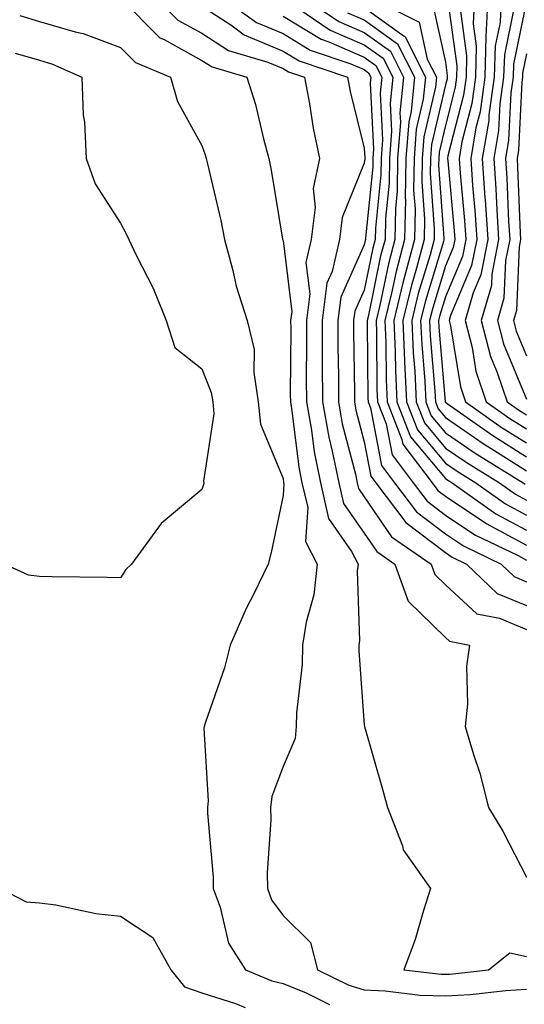
# Model space of a CAD drawing. Units: inches. Extents: x 1002803 to 1005443, y 7250378 to 7253018.
# Drawn here: x 1004816 to 1004878, y 7252548 to 7252669 of the extents above; entities that cross this region are included whole.
import ezdxf

# ---------------------------------------------------------------- set-up
doc = ezdxf.new("R2010")
doc.units = ezdxf.units.IN
doc.header["$MEASUREMENT"] = 0
doc.layers.add('Contour_10027250', color=7, linetype='Continuous', true_color=0xa779c3)

msp = doc.modelspace()

# ---------------------------------------------------------------- linework, layer by layer
at = {"layer": 'Contour_10027250'}
for points in [[(1004828.05, 7252671.71, 3007), (1004832.9, 7252666.77, 3007), (1004833.4, 7252666.57, 3007), (1004838.05, 7252664, 3007), (1004839.31, 7252663.18, 3007), (1004843.61, 7252661.92, 3007), (1004844.68, 7252658.55, 3007), (1004845.63, 7252654.34, 3007), (1004846.3, 7252651.92, 3007), (1004846.6, 7252650.47, 3007), (1004847.99, 7252641.98, 3007), (1004848, 7252641.92, 3007), (1004848.01, 7252641.88, 3007), (1004848.05, 7252641.78, 3007), (1004849.12, 7252632.99, 3007), (1004848.99, 7252631.92, 3007), (1004849, 7252630.97, 3007), (1004848.95, 7252622.82, 3007), (1004848.96, 7252621.92, 3007), (1004849.15, 7252620.82, 3007), (1004849.99, 7252613.86, 3007), (1004850.38, 7252611.92, 3007), (1004851.09, 7252608.88, 3007), (1004850.83, 7252604.7, 3007), (1004852.26, 7252601.92, 3007), (1004851.85, 7252598.12, 3007), (1004850.89, 7252594.76, 3007), (1004850.46, 7252591.92, 3007), (1004850.41, 7252589.56, 3007), (1004849.7, 7252583.57, 3007), (1004849.66, 7252581.92, 3007), (1004849.56, 7252580.41, 3007), (1004848.05, 7252576.98, 3007), (1004846.69, 7252573.28, 3007), (1004846.53, 7252571.92, 3007), (1004846.54, 7252570.41, 3007), (1004846.11, 7252563.86, 3007), (1004846.13, 7252561.92, 3007), (1004846.65, 7252560.52, 3007), (1004848.05, 7252558.62, 3007), (1004851.43, 7252555.3, 3007), (1004852.28, 7252551.92, 3007), (1004856.16, 7252550.03, 3007), (1004858.05, 7252549.43, 3007), (1004860.65, 7252549.32, 3007), (1004864.94, 7252548.81, 3007), (1004868.05, 7252548.7, 3007), (1004871.09, 7252548.88, 3007), (1004875.49, 7252549.36, 3007), (1004878.05, 7252549.53, 3007)], [(1004832.17, 7252671.92, 3008), (1004835.09, 7252668.96, 3008), (1004838.05, 7252667.33, 3008), (1004841.33, 7252665.2, 3008), (1004846.19, 7252663.78, 3008), (1004848.05, 7252662.99, 3008), (1004848.72, 7252662.59, 3008), (1004850.7, 7252661.92, 3008), (1004851.31, 7252658.66, 3008), (1004851.77, 7252655.64, 3008), (1004852.55, 7252651.92, 3008), (1004851.78, 7252648.19, 3008), (1004852, 7252645.87, 3008), (1004851.51, 7252641.92, 3008), (1004850.87, 7252639.1, 3008), (1004851.34, 7252635.21, 3008), (1004850.93, 7252631.92, 3008), (1004850.94, 7252629.03, 3008), (1004850.92, 7252624.79, 3008), (1004850.93, 7252621.92, 3008), (1004851.56, 7252618.41, 3008), (1004851.88, 7252615.75, 3008), (1004852.66, 7252611.92, 3008), (1004853.67, 7252607.54, 3008), (1004856.49, 7252603.48, 3008), (1004857.29, 7252601.92, 3008), (1004857.19, 7252601.06, 3008), (1004857.46, 7252592.51, 3008), (1004857.38, 7252591.92, 3008), (1004857.37, 7252591.24, 3008), (1004858.05, 7252582.1, 3008), (1004858.07, 7252581.94, 3008), (1004858.07, 7252581.92, 3008), (1004858.08, 7252581.89, 3008), (1004860.29, 7252574.16, 3008), (1004860.93, 7252571.92, 3008), (1004862.76, 7252567.21, 3008), (1004862.85, 7252566.72, 3008), (1004866.22, 7252561.92, 3008), (1004865.34, 7252559.21, 3008), (1004864.33, 7252555.64, 3008), (1004862.95, 7252551.92, 3008), (1004867.51, 7252551.38, 3008), (1004868.05, 7252551.36, 3008), (1004868.58, 7252551.39, 3008), (1004873.35, 7252551.92, 3008), (1004875.98, 7252553.99, 3008), (1004878.05, 7252553.57, 3008)], [(1004840.31, 7252671.92, 3010), (1004844.8, 7252668.67, 3010), (1004848.05, 7252667.3, 3010), (1004851.39, 7252665.26, 3010), (1004856.4, 7252663.57, 3010), (1004858.05, 7252662.86, 3010), (1004858.6, 7252662.47, 3010), (1004858.87, 7252661.92, 3010), (1004858.79, 7252661.18, 3010), (1004859.21, 7252653.08, 3010), (1004859.12, 7252651.92, 3010), (1004859.1, 7252650.87, 3010), (1004858.2, 7252642.07, 3010), (1004858.2, 7252641.92, 3010), (1004858.17, 7252641.8, 3010), (1004858.05, 7252641.25, 3010), (1004855.17, 7252634.8, 3010), (1004854.8, 7252631.92, 3010), (1004854.82, 7252628.69, 3010), (1004854.87, 7252625.1, 3010), (1004854.88, 7252621.92, 3010), (1004855.35, 7252619.22, 3010), (1004856.98, 7252612.99, 3010), (1004857.19, 7252611.92, 3010), (1004857.36, 7252611.23, 3010), (1004858.05, 7252610.22, 3010), (1004861.4, 7252605.27, 3010), (1004866.3, 7252601.92, 3010), (1004866.76, 7252600.63, 3010), (1004868.05, 7252599.37, 3010), (1004871.93, 7252595.8, 3010), (1004874.72, 7252595.25, 3010), (1004878.05, 7252593.86, 3010)], [(1004850.33, 7252671.92, 3013), (1004854.93, 7252668.8, 3013), (1004858.05, 7252667.45, 3013), (1004861.27, 7252665.14, 3013), (1004862.91, 7252661.92, 3013), (1004862.45, 7252657.52, 3013), (1004862.51, 7252656.38, 3013), (1004862.16, 7252651.92, 3013), (1004862.1, 7252647.87, 3013), (1004861.89, 7252645.76, 3013), (1004861.83, 7252641.92, 3013), (1004861.03, 7252638.94, 3013), (1004859.97, 7252633.84, 3013), (1004859.51, 7252631.92, 3013), (1004859.57, 7252630.4, 3013), (1004859.62, 7252623.49, 3013), (1004859.7, 7252621.92, 3013), (1004860.76, 7252619.21, 3013), (1004861.5, 7252615.37, 3013), (1004864.1, 7252611.92, 3013), (1004865.8, 7252609.67, 3013), (1004868.05, 7252607.96, 3013), (1004871.67, 7252605.54, 3013), (1004877.01, 7252602.96, 3013), (1004878.05, 7252602.4, 3013)], [(1004858.48, 7252671.92, 3016), (1004864.83, 7252668.7, 3016), (1004865.82, 7252664.15, 3016), (1004866.96, 7252661.92, 3016), (1004866.83, 7252660.7, 3016), (1004865.41, 7252654.56, 3016), (1004865.2, 7252651.92, 3016), (1004865.16, 7252649.03, 3016), (1004865.49, 7252644.48, 3016), (1004865.45, 7252641.92, 3016), (1004864.51, 7252638.38, 3016), (1004863.83, 7252636.14, 3016), (1004862.81, 7252631.92, 3016), (1004863.02, 7252626.95, 3016), (1004863.02, 7252626.89, 3016), (1004863.26, 7252621.92, 3016), (1004864.6, 7252618.47, 3016), (1004868.05, 7252614.34, 3016), (1004869.49, 7252613.36, 3016), (1004871.81, 7252611.92, 3016), (1004875.47, 7252609.34, 3016), (1004878.05, 7252607.96, 3016)], [(1004868.31, 7252671.66, 3018), (1004869.47, 7252663.34, 3018), (1004869.43, 7252661.92, 3018), (1004869.26, 7252660.71, 3018), (1004868.05, 7252655.97, 3018), (1004867.29, 7252652.68, 3018), (1004867.23, 7252651.92, 3018), (1004867.22, 7252651.09, 3018), (1004867.87, 7252642.1, 3018), (1004867.87, 7252641.92, 3018), (1004867.81, 7252641.68, 3018), (1004865.6, 7252634.37, 3018), (1004865, 7252631.92, 3018), (1004865.13, 7252629, 3018), (1004865.51, 7252624.46, 3018), (1004865.64, 7252621.92, 3018), (1004866.31, 7252620.18, 3018), (1004868.05, 7252618.1, 3018), (1004871.71, 7252615.58, 3018), (1004877.64, 7252611.92, 3018), (1004877.88, 7252611.75, 3018)], [(1004871.62, 7252671.92, 3020), (1004871.48, 7252668.49, 3020), (1004871.86, 7252665.73, 3020), (1004871.74, 7252661.92, 3020), (1004871.29, 7252658.68, 3020), (1004870.09, 7252653.96, 3020), (1004869.75, 7252651.92, 3020), (1004869.87, 7252650.1, 3020), (1004870.4, 7252644.27, 3020), (1004870.56, 7252641.92, 3020), (1004870.15, 7252639.82, 3020), (1004868.05, 7252634.86, 3020), (1004867.37, 7252632.6, 3020), (1004867.2, 7252631.92, 3020), (1004867.24, 7252631.11, 3020), (1004868.01, 7252621.96, 3020), (1004868.01, 7252621.92, 3020), (1004868.02, 7252621.89, 3020), (1004868.05, 7252621.86, 3020), (1004868.26, 7252621.71, 3020), (1004873.89, 7252617.76, 3020), (1004878.05, 7252615.12, 3020)], [(1004873.26, 7252671.92, 3021), (1004873.05, 7252666.92, 3021), (1004872.9, 7252661.92, 3021), (1004872.32, 7252657.65, 3021), (1004871.81, 7252655.68, 3021), (1004871.17, 7252651.92, 3021), (1004871.4, 7252648.57, 3021), (1004871.67, 7252645.54, 3021), (1004871.91, 7252641.92, 3021), (1004871.27, 7252638.7, 3021), (1004868.69, 7252632.56, 3021), (1004868.51, 7252631.92, 3021), (1004868.67, 7252631.3, 3021), (1004869.91, 7252623.78, 3021), (1004870.52, 7252621.92, 3021), (1004874.94, 7252618.81, 3021), (1004878.05, 7252616.85, 3021)], [(1004874.92, 7252671.92, 3022), (1004874.78, 7252668.65, 3022), (1004874.17, 7252665.8, 3022), (1004874.06, 7252661.92, 3022), (1004873.42, 7252657.29, 3022), (1004873.39, 7252656.58, 3022), (1004872.6, 7252651.92, 3022), (1004872.92, 7252647.05, 3022), (1004872.95, 7252646.82, 3022), (1004873.26, 7252641.92, 3022), (1004872.41, 7252637.56, 3022), (1004871.47, 7252635.34, 3022), (1004870.49, 7252631.92, 3022), (1004871.34, 7252628.63, 3022), (1004871.82, 7252625.69, 3022), (1004873.08, 7252621.92, 3022), (1004876, 7252619.87, 3022), (1004878.05, 7252618.57, 3022)], [(1004838.05, 7252670.67, 3009), (1004841.61, 7252668.36, 3009), (1004843.28, 7252667.15, 3009), (1004848.05, 7252665.15, 3009), (1004850.05, 7252663.92, 3009), (1004855.98, 7252661.92, 3009), (1004856.31, 7252660.18, 3009), (1004858.05, 7252653.17, 3009), (1004858.11, 7252651.98, 3009), (1004858.11, 7252651.86, 3009), (1004858.05, 7252651.32, 3009), (1004855.33, 7252644.64, 3009), (1004854.99, 7252641.92, 3009), (1004854.09, 7252637.96, 3009), (1004853.45, 7252636.52, 3009), (1004852.86, 7252631.92, 3009), (1004852.88, 7252627.09, 3009), (1004852.88, 7252626.75, 3009), (1004852.9, 7252621.92, 3009), (1004853.68, 7252617.55, 3009), (1004854.12, 7252615.85, 3009), (1004854.92, 7252611.92, 3009), (1004855.51, 7252609.38, 3009), (1004858.05, 7252605.73, 3009), (1004859.59, 7252603.46, 3009), (1004861.84, 7252601.92, 3009), (1004863.46, 7252597.33, 3009), (1004868.05, 7252592.86, 3009), (1004868.54, 7252592.41, 3009), (1004871.01, 7252591.92, 3009), (1004870.63, 7252589.34, 3009), (1004870.78, 7252584.65, 3009), (1004870.49, 7252581.92, 3009), (1004871.51, 7252578.46, 3009), (1004872.29, 7252576.16, 3009), (1004873.37, 7252571.92, 3009), (1004875.14, 7252569.01, 3009), (1004878.05, 7252563.34, 3009)], [(1004848.84, 7252671.13, 3012), (1004853.86, 7252667.73, 3012), (1004858.05, 7252665.91, 3012), (1004860.38, 7252664.25, 3012), (1004861.57, 7252661.92, 3012), (1004861.23, 7252658.74, 3012), (1004861.41, 7252655.28, 3012), (1004861.15, 7252651.92, 3012), (1004861.11, 7252648.86, 3012), (1004860.66, 7252644.53, 3012), (1004860.62, 7252641.92, 3012), (1004860.07, 7252639.9, 3012), (1004858.52, 7252632.39, 3012), (1004858.4, 7252631.92, 3012), (1004858.42, 7252631.55, 3012), (1004858.5, 7252622.37, 3012), (1004858.52, 7252621.92, 3012), (1004858.81, 7252621.16, 3012), (1004860.18, 7252614.05, 3012), (1004861.79, 7252611.92, 3012), (1004864.49, 7252608.36, 3012), (1004868.05, 7252605.64, 3012), (1004870.28, 7252604.15, 3012), (1004874.91, 7252601.92, 3012), (1004876.52, 7252600.39, 3012), (1004878.05, 7252599.74, 3012)], [(1004858.05, 7252670.51, 3015), (1004862.99, 7252666.98, 3015), (1004863.07, 7252666.94, 3015), (1004863.08, 7252666.89, 3015), (1004865.61, 7252661.92, 3015), (1004865.33, 7252659.2, 3015), (1004864.47, 7252655.5, 3015), (1004864.19, 7252651.92, 3015), (1004864.13, 7252648, 3015), (1004864.31, 7252645.66, 3015), (1004864.24, 7252641.92, 3015), (1004862.93, 7252637.04, 3015), (1004862.87, 7252636.74, 3015), (1004861.7, 7252631.92, 3015), (1004861.87, 7252628.1, 3015), (1004861.89, 7252625.76, 3015), (1004862.07, 7252621.92, 3015), (1004863.75, 7252617.62, 3015), (1004868.05, 7252612.47, 3015), (1004868.37, 7252612.24, 3015), (1004868.9, 7252611.92, 3015), (1004874.26, 7252608.13, 3015), (1004878.05, 7252606.11, 3015)], [(1004866.59, 7252670.46, 3017), (1004868.05, 7252663.78, 3017), (1004868.27, 7252662.14, 3017), (1004868.26, 7252661.92, 3017), (1004868.25, 7252661.72, 3017), (1004868.05, 7252660.97, 3017), (1004866.35, 7252653.62, 3017), (1004866.21, 7252651.92, 3017), (1004866.19, 7252650.06, 3017), (1004866.68, 7252643.29, 3017), (1004866.66, 7252641.92, 3017), (1004866.16, 7252640.03, 3017), (1004864.71, 7252635.26, 3017), (1004863.9, 7252631.92, 3017), (1004864.08, 7252627.95, 3017), (1004864.27, 7252625.7, 3017), (1004864.45, 7252621.92, 3017), (1004865.46, 7252619.33, 3017), (1004868.05, 7252616.22, 3017), (1004870.6, 7252614.47, 3017), (1004874.72, 7252611.92, 3017), (1004876.67, 7252610.54, 3017), (1004878.05, 7252609.81, 3017)], [(1004876.5, 7252670.37, 3023), (1004875.31, 7252664.66, 3023), (1004875.22, 7252661.92, 3023), (1004874.77, 7252658.64, 3023), (1004874.6, 7252655.37, 3023), (1004874.03, 7252651.92, 3023), (1004874.28, 7252648.15, 3023), (1004874.38, 7252645.59, 3023), (1004874.61, 7252641.92, 3023), (1004873.78, 7252637.65, 3023), (1004873.71, 7252636.26, 3023), (1004872.47, 7252631.92, 3023), (1004873.62, 7252627.49, 3023), (1004874.44, 7252625.53, 3023), (1004875.64, 7252621.92, 3023), (1004877.05, 7252620.92, 3023), (1004878.05, 7252620.3, 3023)], [(1004878.05, 7252671.29, 3024), (1004876.43, 7252663.54, 3024), (1004876.38, 7252661.92, 3024), (1004876.11, 7252659.98, 3024), (1004875.82, 7252654.15, 3024), (1004875.45, 7252651.92, 3024), (1004875.61, 7252649.48, 3024), (1004875.82, 7252644.15, 3024), (1004875.97, 7252641.92, 3024), (1004875.46, 7252639.33, 3024), (1004875.26, 7252634.71, 3024), (1004874.46, 7252631.92, 3024), (1004875.19, 7252629.06, 3024), (1004878.05, 7252622.23, 3024)], [(1004815.64, 7252669.51, 3006), (1004818.05, 7252668.8, 3006), (1004822.46, 7252667.51, 3006), (1004823.44, 7252667.31, 3006), (1004828.05, 7252665.59, 3006), (1004829.88, 7252663.75, 3006), (1004834.19, 7252661.92, 3006), (1004835.07, 7252658.94, 3006), (1004838.05, 7252653.5, 3006), (1004838.48, 7252652.35, 3006), (1004838.6, 7252651.92, 3006), (1004838.74, 7252651.23, 3006), (1004840.39, 7252644.26, 3006), (1004840.85, 7252641.92, 3006), (1004841.88, 7252638.09, 3006), (1004842.28, 7252636.15, 3006), (1004843.64, 7252631.92, 3006), (1004844.5, 7252628.37, 3006), (1004844.45, 7252625.52, 3006), (1004845.01, 7252621.92, 3006), (1004845.29, 7252619.16, 3006), (1004848.05, 7252612.46, 3006), (1004848.11, 7252611.98, 3006), (1004848.12, 7252611.92, 3006), (1004848.14, 7252611.83, 3006), (1004848.05, 7252610.35, 3006), (1004846.61, 7252603.36, 3006), (1004846.22, 7252601.92, 3006), (1004844.48, 7252598.35, 3006), (1004843.51, 7252596.46, 3006), (1004841.53, 7252591.92, 3006), (1004840.85, 7252589.12, 3006), (1004838.45, 7252582.32, 3006), (1004838.33, 7252581.92, 3006), (1004838.28, 7252581.69, 3006), (1004838.85, 7252572.72, 3006), (1004838.74, 7252571.92, 3006), (1004838.75, 7252571.22, 3006), (1004839.45, 7252563.32, 3006), (1004839.46, 7252561.92, 3006), (1004840.33, 7252559.64, 3006), (1004841.33, 7252555.2, 3006), (1004843.43, 7252551.92, 3006), (1004846.68, 7252550.55, 3006), (1004848.05, 7252550.23, 3006), (1004850.91, 7252549.06, 3006), (1004853.78, 7252547.65, 3006)], [(1004848.05, 7252669.46, 3011), (1004852.73, 7252666.6, 3011), (1004853.69, 7252666.28, 3011), (1004858.05, 7252664.38, 3011), (1004859.49, 7252663.36, 3011), (1004860.22, 7252661.92, 3011), (1004860.01, 7252659.96, 3011), (1004860.32, 7252654.19, 3011), (1004860.13, 7252651.92, 3011), (1004860.1, 7252649.87, 3011), (1004859.43, 7252643.3, 3011), (1004859.41, 7252641.92, 3011), (1004859.12, 7252640.85, 3011), (1004858.05, 7252635.69, 3011), (1004856.89, 7252633.08, 3011), (1004856.73, 7252631.92, 3011), (1004856.74, 7252630.61, 3011), (1004856.85, 7252623.12, 3011), (1004856.85, 7252621.92, 3011), (1004857.03, 7252620.9, 3011), (1004858.05, 7252616.98, 3011), (1004858.87, 7252612.74, 3011), (1004859.49, 7252611.92, 3011), (1004863.17, 7252607.04, 3011), (1004868.05, 7252603.33, 3011), (1004868.89, 7252602.76, 3011), (1004870.64, 7252601.92, 3011), (1004874.44, 7252598.31, 3011), (1004878.05, 7252596.8, 3011)], [(1004856, 7252669.87, 3014), (1004858.05, 7252668.98, 3014), (1004862.17, 7252666.04, 3014), (1004864.26, 7252661.92, 3014), (1004863.82, 7252657.69, 3014), (1004863.53, 7252656.44, 3014), (1004863.18, 7252651.92, 3014), (1004863.11, 7252646.98, 3014), (1004863.12, 7252646.85, 3014), (1004863.03, 7252641.92, 3014), (1004861.99, 7252637.98, 3014), (1004861.43, 7252635.3, 3014), (1004860.6, 7252631.92, 3014), (1004860.73, 7252629.24, 3014), (1004860.76, 7252624.63, 3014), (1004860.89, 7252621.92, 3014), (1004862.7, 7252617.27, 3014), (1004862.81, 7252616.68, 3014), (1004866.41, 7252611.92, 3014), (1004867.11, 7252610.98, 3014), (1004868.05, 7252610.28, 3014), (1004873.02, 7252606.95, 3014), (1004873.06, 7252606.93, 3014), (1004878.05, 7252604.25, 3014)], [(1004869.9, 7252670.07, 3019), (1004870.67, 7252664.54, 3019), (1004870.59, 7252661.92, 3019), (1004870.28, 7252659.69, 3019), (1004868.37, 7252652.24, 3019), (1004868.32, 7252651.92, 3019), (1004868.34, 7252651.63, 3019), (1004869.13, 7252643, 3019), (1004869.2, 7252641.92, 3019), (1004869.02, 7252640.95, 3019), (1004868.05, 7252638.67, 3019), (1004866.49, 7252633.48, 3019), (1004866.11, 7252631.92, 3019), (1004866.18, 7252630.05, 3019), (1004866.76, 7252623.21, 3019), (1004866.82, 7252621.92, 3019), (1004867.17, 7252621.04, 3019), (1004868.05, 7252619.98, 3019), (1004872.82, 7252616.69, 3019), (1004874.02, 7252615.95, 3019), (1004878.05, 7252613.4, 3019)], [(1004815.07, 7252664.9, 3005), (1004818.05, 7252664.02, 3005), (1004819.67, 7252663.54, 3005), (1004823.27, 7252661.92, 3005), (1004823.43, 7252657.3, 3005), (1004823.6, 7252656.37, 3005), (1004823.79, 7252651.92, 3005), (1004824.92, 7252648.79, 3005), (1004828.05, 7252643.94, 3005), (1004828.73, 7252642.6, 3005), (1004829.07, 7252641.92, 3005), (1004829.96, 7252640.01, 3005), (1004832.04, 7252635.91, 3005), (1004833.65, 7252631.92, 3005), (1004834.72, 7252628.59, 3005), (1004838.05, 7252625.98, 3005), (1004839.2, 7252623.07, 3005), (1004839.39, 7252621.92, 3005), (1004839.53, 7252620.44, 3005), (1004838.25, 7252612.12, 3005), (1004838.28, 7252611.92, 3005), (1004838.24, 7252611.73, 3005), (1004838.05, 7252611.13, 3005), (1004833.05, 7252606.92, 3005), (1004829.37, 7252601.92, 3005), (1004828.7, 7252601.27, 3005), (1004828.05, 7252600.24, 3005), (1004826.39, 7252600.26, 3005), (1004819.62, 7252600.35, 3005), (1004818.05, 7252600.37, 3005), (1004816.69, 7252600.56, 3005), (1004813.73, 7252601.92, 3005)], [(1004878.05, 7252664.8, 3025), (1004877.55, 7252662.42, 3025), (1004877.53, 7252661.92, 3025), (1004877.45, 7252661.32, 3025), (1004877.04, 7252652.93, 3025), (1004876.87, 7252651.92, 3025), (1004876.95, 7252650.82, 3025), (1004877.27, 7252642.7, 3025), (1004877.32, 7252641.92, 3025), (1004877.14, 7252641.01, 3025), (1004876.8, 7252633.17, 3025), (1004876.44, 7252631.92, 3025), (1004876.77, 7252630.64, 3025), (1004878.05, 7252627.57, 3025)], [(1004813.26, 7252561.92, 3005), (1004816.41, 7252560.28, 3005), (1004818.05, 7252560.17, 3005), (1004820.06, 7252559.91, 3005), (1004825, 7252558.87, 3005), (1004828.05, 7252558.53, 3005), (1004832.01, 7252555.88, 3005), (1004834.25, 7252551.92, 3005), (1004835.93, 7252549.8, 3005), (1004838.05, 7252549.09, 3005), (1004842.21, 7252547.76, 3005), (1004843.39, 7252547.26, 3005)]]:
    msp.add_polyline3d(points, dxfattribs=at)

doc.saveas('drawing.dxf')
